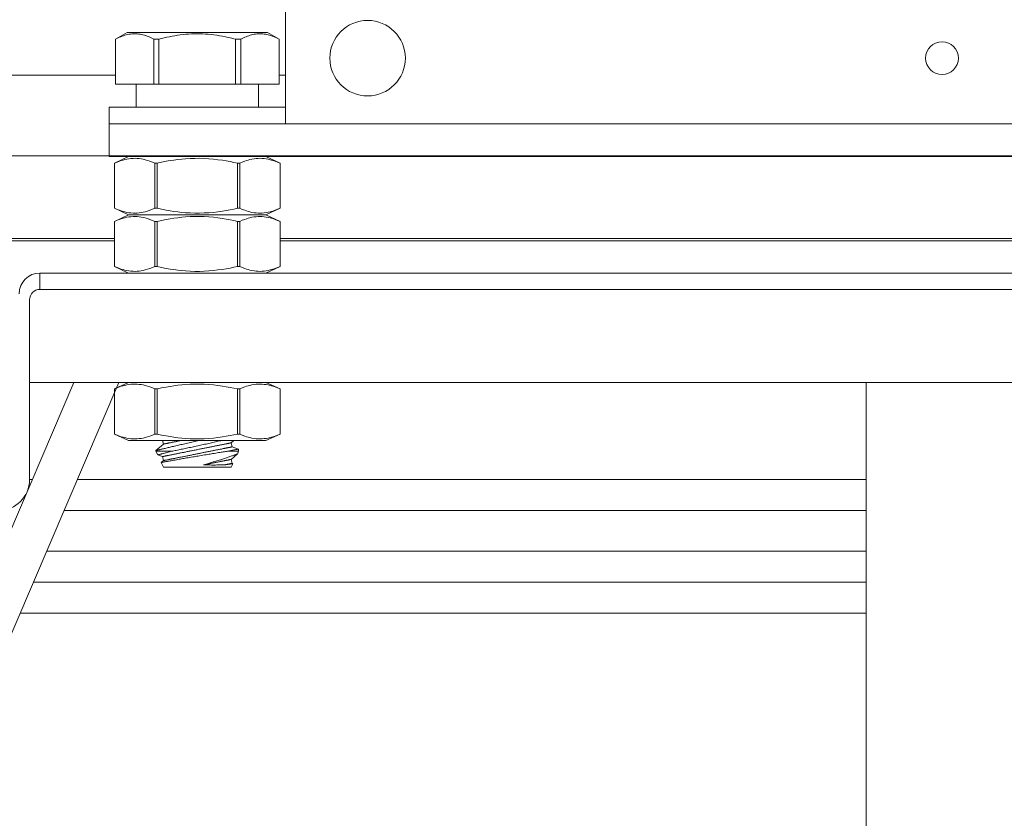
# Model space of a CAD drawing. Extents: x -30 to 136, y -71 to 62.
# Drawn here: x 38 to 41, y -46 to -44 of the extents above; entities that cross this region are included whole.
import ezdxf

# ---------------------------------------------------------------- set-up
doc = ezdxf.new("R2010")
doc.units = 0
doc.header["$LTSCALE"] = 0.1
doc.header["$MEASUREMENT"] = 0
doc.layers.get('0').update_dxf_attribs({"linetype": 'CONTINUOUS', "lineweight": 15})

msp = doc.modelspace()

# ---------------------------------------------------------------- linework, layer by layer
for p, q in [((39.1886, -43.0774), (39.1886, -43.9094)), ((38.6741, -43.6536), (38.7095, -43.6331)), ((38.7095, -43.6331), (39.1338, -43.6331)), ((39.1338, -43.6331), (39.1692, -43.6536)), ((38.6741, -43.6536), (38.6742, -43.6536)), ((38.6741, -43.7894), (38.6741, -43.6536)), ((38.6742, -43.7894), (38.6742, -43.6536)), ((38.7902, -43.6536), (38.8057, -43.6536)), ((38.7902, -43.6536), (38.7902, -43.7894)), ((38.8057, -43.7894), (38.8057, -43.6536)), ((39.0376, -43.6536), (39.0531, -43.6536)), ((39.0376, -43.6536), (39.0376, -43.7894)), ((39.0531, -43.7894), (39.0531, -43.6536)), ((39.1691, -43.6536), (39.1691, -43.7894)), ((39.1691, -43.6536), (39.1692, -43.6536)), ((39.1692, -43.6536), (39.1692, -43.7894)), ((38.6742, -43.7894), (38.6741, -43.7894)), ((38.7902, -43.7894), (38.6742, -43.7894)), ((38.7902, -43.7894), (38.8057, -43.7894)), ((39.0376, -43.7894), (38.8057, -43.7894)), ((39.0376, -43.7894), (39.0531, -43.7894)), ((39.1691, -43.7894), (39.0531, -43.7894)), ((39.1692, -43.7894), (39.1691, -43.7894)), ((39.1886, -43.9094), (43.162, -43.9094)), ((38.7139, -44.0087), (38.6713, -44.0285)), ((38.6713, -44.0285), (38.6713, -44.1649)), ((38.6714, -44.0285), (38.6713, -44.0285)), ((38.6714, -44.0285), (38.6714, -44.1649)), ((39.1294, -44.0087), (38.7139, -44.0087)), ((38.7931, -44.1649), (38.7931, -44.0285)), ((38.7999, -44.0285), (38.7931, -44.0285)), ((38.7999, -44.0285), (38.7999, -44.1649)), ((39.0434, -44.1649), (39.0434, -44.0285)), ((39.0502, -44.0285), (39.0434, -44.0285)), ((39.0502, -44.0285), (39.0502, -44.1649)), ((39.172, -44.0285), (39.1294, -44.0087)), ((39.1719, -44.1649), (39.1719, -44.0285)), ((39.172, -44.0285), (39.1719, -44.0285)), ((39.172, -44.1649), (39.172, -44.0285)), ((38.7139, -44.1848), (38.6713, -44.1649)), ((38.6714, -44.1649), (38.6713, -44.1649)), ((38.7139, -44.1848), (38.6713, -44.2046)), ((39.1294, -44.1848), (38.7139, -44.1848)), ((39.1294, -44.1848), (38.7139, -44.1848)), ((38.7999, -44.1649), (38.7931, -44.1649)), ((39.0502, -44.1649), (39.0434, -44.1649)), ((39.172, -44.1649), (39.1294, -44.1848)), ((39.172, -44.2046), (39.1294, -44.1848)), ((39.172, -44.1649), (39.1719, -44.1649)), ((38.6713, -44.2046), (38.6713, -44.341)), ((38.6714, -44.2046), (38.6713, -44.2046)), ((38.6714, -44.2046), (38.6714, -44.341)), ((38.7931, -44.341), (38.7931, -44.2046)), ((38.7999, -44.2046), (38.7931, -44.2046)), ((38.7999, -44.2046), (38.7999, -44.341)), ((39.0434, -44.341), (39.0434, -44.2046)), ((39.0502, -44.2046), (39.0434, -44.2046)), ((39.0502, -44.2046), (39.0502, -44.341)), ((39.1719, -44.341), (39.1719, -44.2046)), ((39.172, -44.2046), (39.1719, -44.2046)), ((39.172, -44.341), (39.172, -44.2046)), ((38.4453, -44.4105), (38.4453, -44.3608)), ((38.4453, -44.3608), (43.8828, -44.3608)), ((38.6485, -44.3608), (39.6485, -44.3608)), ((38.7139, -44.3608), (38.6713, -44.341)), ((38.6714, -44.341), (38.6713, -44.341)), ((39.1294, -44.3608), (38.7139, -44.3608)), ((38.7999, -44.341), (38.7931, -44.341)), ((39.0502, -44.341), (39.0434, -44.341)), ((39.172, -44.341), (39.1294, -44.3608)), ((39.172, -44.341), (39.1719, -44.341)), ((38.4453, -44.4105), (43.8828, -44.4105)), ((38.4141, -44.9858), (38.4141, -44.4417)), ((38.4141, -44.6917), (38.4141, -44.4417)), ((37.421, -47.3278), (38.548, -44.6917)), ((37.5359, -47.3769), (38.684, -44.6917)), ((38.4141, -44.6917), (43.9141, -44.6917)), ((38.7139, -44.6917), (38.6713, -44.7116)), ((39.1294, -44.6917), (38.7139, -44.6917)), ((39.172, -44.7116), (39.1294, -44.6917)), ((38.6713, -44.7116), (38.6713, -44.848)), ((38.6714, -44.7116), (38.6713, -44.7116)), ((38.6714, -44.7116), (38.6714, -44.848)), ((38.7931, -44.848), (38.7931, -44.7116)), ((38.7999, -44.7116), (38.7931, -44.7116)), ((38.7999, -44.7116), (38.7999, -44.848)), ((39.0434, -44.848), (39.0434, -44.7116)), ((39.0502, -44.7116), (39.0434, -44.7116)), ((39.0502, -44.7116), (39.0502, -44.848)), ((39.1719, -44.848), (39.1719, -44.7116)), ((39.172, -44.7116), (39.1719, -44.7116)), ((39.172, -44.848), (39.172, -44.7116)), ((38.7139, -44.8678), (38.6713, -44.848)), ((38.6714, -44.848), (38.6713, -44.848)), ((39.1294, -44.8678), (38.7139, -44.8678)), ((38.7999, -44.848), (38.7931, -44.848)), ((38.8168, -44.8678), (38.8189, -44.8784)), ((39.0244, -44.8745), (39.0321, -44.8678)), ((39.0502, -44.848), (39.0434, -44.848)), ((39.172, -44.848), (39.1294, -44.8678)), ((39.172, -44.848), (39.1719, -44.848)), ((38.8189, -44.8784), (38.7966, -44.8979)), ((38.7966, -44.8979), (38.7966, -44.9)), ((38.7966, -44.9), (38.8018, -44.9112)), ((39.0269, -44.8868), (39.0244, -44.8745)), ((39.0466, -44.8935), (39.0269, -44.8868)), ((39.0428, -44.9084), (39.0466, -44.9)), ((39.0466, -44.9), (39.0466, -44.8935)), ((38.8018, -44.9112), (38.8164, -44.9161)), ((38.8189, -44.9284), (38.8125, -44.934)), ((38.8164, -44.9161), (38.8189, -44.9284)), ((39.0244, -44.9245), (39.0427, -44.9084)), ((39.0269, -44.9368), (39.0244, -44.9245)), ((38.8125, -44.934), (38.8189, -44.9478)), ((38.8189, -44.9478), (38.9216, -44.9478)), ((38.9216, -44.9478), (39.0244, -44.9478)), ((39.0244, -44.9478), (39.0292, -44.9376)), ((39.0291, -44.9375), (39.0269, -44.9368))]:
    msp.add_line(p, q)
at = {"color": 8}
for p, q in [((36.9141, -43.762), (38.6742, -43.762)), ((39.1691, -43.762), (39.1886, -43.762)), ((37.5412, -44.0062), (44.7891, -44.0062)), ((36.1641, -44.2631), (38.6714, -44.2631)), ((38.6714, -44.2562), (37.5412, -44.2562)), ((43.1787, -44.2562), (39.1719, -44.2562)), ((39.1719, -44.2631), (43.1787, -44.2631)), ((38.4453, -44.4105), (43.8828, -44.4105)), ((40.9453, -44.6917), (40.9453, -47.3769)), ((38.7966, -44.9), (38.8441, -44.9)), ((39.0131, -44.9), (39.0466, -44.9)), ((38.4141, -44.9858), (38.4223, -44.9858)), ((38.5582, -44.9858), (40.9453, -44.9858)), ((38.5182, -45.0796), (40.9453, -45.0796)), ((38.4657, -45.2023), (40.9453, -45.2023)), ((38.4256, -45.2961), (40.9453, -45.2961)), ((38.3855, -45.3898), (40.9453, -45.3898))]:
    msp.add_line(p, q, dxfattribs=at)
at = {"flags": 128}
for points in [[(38.6742, -43.6536), (38.6782, -43.6514), (38.6823, -43.6494), (38.6863, -43.6476), (38.6904, -43.6458), (38.6944, -43.6442), (38.6985, -43.6428), (38.7026, -43.6414), (38.7067, -43.6403), (38.7108, -43.6393), (38.715, -43.6385), (38.7191, -43.6378), (38.7233, -43.6373), (38.7276, -43.637), (38.732, -43.6369), (38.7364, -43.637), (38.7407, -43.6373), (38.7449, -43.6377), (38.749, -43.6384), (38.7532, -43.6392), (38.7573, -43.6402), (38.7614, -43.6413), (38.7655, -43.6426), (38.7696, -43.6441), (38.7737, -43.6457), (38.7778, -43.6474), (38.782, -43.6493), (38.7861, -43.6514), (38.7902, -43.6536)], [(38.8057, -43.6536), (38.8136, -43.6515), (38.8216, -43.6495), (38.8296, -43.6476), (38.8377, -43.6459), (38.8457, -43.6443), (38.8539, -43.6428), (38.862, -43.6415), (38.8702, -43.6403), (38.8785, -43.6393), (38.8867, -43.6385), (38.8952, -43.6378), (38.9037, -43.6373), (38.9121, -43.637), (38.9206, -43.6369), (38.9291, -43.637), (38.9376, -43.6372), (38.9461, -43.6377), (38.9546, -43.6383), (38.9631, -43.6391), (38.9715, -43.6401), (38.9803, -43.6414), (38.9891, -43.6428), (38.9979, -43.6443), (39.0066, -43.6461), (39.0153, -43.648), (39.0209, -43.6493), (39.0265, -43.6507), (39.0321, -43.6521), (39.0376, -43.6536)], [(39.0531, -43.6536), (39.0571, -43.6514), (39.0612, -43.6494), (39.0652, -43.6476), (39.0692, -43.6458), (39.0733, -43.6442), (39.0774, -43.6428), (39.0815, -43.6414), (39.0856, -43.6403), (39.0897, -43.6393), (39.0939, -43.6385), (39.098, -43.6378), (39.1021, -43.6373), (39.1065, -43.637), (39.1109, -43.6369), (39.1153, -43.637), (39.1196, -43.6373), (39.1238, -43.6377), (39.1279, -43.6384), (39.132, -43.6392), (39.1362, -43.6402), (39.1403, -43.6413), (39.1444, -43.6426), (39.1485, -43.6441), (39.1525, -43.6457), (39.1567, -43.6474), (39.1608, -43.6493), (39.165, -43.6514), (39.1691, -43.6536)], [(38.7931, -44.0285), (38.7858, -44.0254), (38.7784, -44.0225), (38.7709, -44.02), (38.7635, -44.0179), (38.7575, -44.0165), (38.7515, -44.0154), (38.7455, -44.0145), (38.7395, -44.014), (38.7335, -44.0138), (38.7271, -44.0139), (38.7208, -44.0144), (38.7145, -44.0151), (38.7082, -44.0162), (38.7019, -44.0176), (38.6968, -44.019), (38.6917, -44.0206), (38.6866, -44.0223), (38.679, -44.0253), (38.6714, -44.0285)], [(39.0434, -44.0285), (39.0321, -44.0261), (39.0208, -44.0238), (39.0094, -44.0217), (38.9981, -44.0198), (38.9842, -44.0179), (38.9702, -44.0163), (38.9563, -44.0151), (38.9423, -44.0142), (38.9283, -44.0138), (38.9142, -44.0139), (38.9002, -44.0143), (38.8862, -44.0151), (38.8745, -44.0161), (38.8627, -44.0174), (38.851, -44.019), (38.8394, -44.0208), (38.8277, -44.0228), (38.8138, -44.0255), (38.7999, -44.0285)], [(39.1719, -44.0285), (39.1646, -44.0254), (39.1572, -44.0225), (39.1498, -44.02), (39.1423, -44.0179), (39.1363, -44.0165), (39.1303, -44.0154), (39.1243, -44.0145), (39.1183, -44.014), (39.1123, -44.0138), (39.106, -44.0139), (39.0996, -44.0144), (39.0933, -44.0151), (39.087, -44.0162), (39.0807, -44.0176), (39.0756, -44.019), (39.0705, -44.0206), (39.0654, -44.0223), (39.0578, -44.0253), (39.0502, -44.0285)], [(38.7931, -44.1649), (38.7858, -44.1681), (38.7784, -44.171), (38.7709, -44.1735), (38.7635, -44.1756), (38.7575, -44.177), (38.7515, -44.1781), (38.7455, -44.1789), (38.7395, -44.1794), (38.7335, -44.1796), (38.7271, -44.1795), (38.7208, -44.1791), (38.7145, -44.1783), (38.7082, -44.1772), (38.7019, -44.1758), (38.6968, -44.1744), (38.6917, -44.1729), (38.6866, -44.1711), (38.679, -44.1682), (38.6714, -44.1649)], [(39.0434, -44.1649), (39.0321, -44.1674), (39.0208, -44.1697), (39.0094, -44.1717), (38.9981, -44.1736), (38.9842, -44.1756), (38.9702, -44.1772), (38.9563, -44.1784), (38.9423, -44.1792), (38.9283, -44.1796), (38.9142, -44.1796), (38.9002, -44.1792), (38.8862, -44.1783), (38.8745, -44.1773), (38.8627, -44.176), (38.851, -44.1745), (38.8394, -44.1727), (38.8277, -44.1706), (38.8138, -44.1679), (38.7999, -44.1649)], [(39.1719, -44.1649), (39.1646, -44.1681), (39.1572, -44.171), (39.1498, -44.1735), (39.1423, -44.1756), (39.1363, -44.177), (39.1303, -44.1781), (39.1243, -44.1789), (39.1183, -44.1794), (39.1123, -44.1796), (39.106, -44.1795), (39.0996, -44.1791), (39.0933, -44.1783), (39.087, -44.1772), (39.0807, -44.1758), (39.0756, -44.1744), (39.0705, -44.1729), (39.0654, -44.1711), (39.0578, -44.1682), (39.0502, -44.1649)], [(38.7931, -44.2046), (38.7858, -44.2014), (38.7784, -44.1986), (38.7709, -44.1961), (38.7635, -44.1939), (38.7575, -44.1925), (38.7515, -44.1914), (38.7455, -44.1906), (38.7395, -44.1901), (38.7335, -44.1899), (38.7271, -44.19), (38.7208, -44.1904), (38.7145, -44.1912), (38.7082, -44.1923), (38.7019, -44.1937), (38.6968, -44.1951), (38.6917, -44.1966), (38.6866, -44.1984), (38.679, -44.2013), (38.6714, -44.2046)], [(39.0434, -44.2046), (39.0321, -44.2021), (39.0208, -44.1998), (39.0094, -44.1978), (38.9981, -44.1959), (38.9842, -44.1939), (38.9702, -44.1923), (38.9563, -44.1911), (38.9423, -44.1903), (38.9283, -44.1899), (38.9142, -44.1899), (38.9002, -44.1903), (38.8862, -44.1912), (38.8745, -44.1922), (38.8627, -44.1935), (38.851, -44.195), (38.8394, -44.1968), (38.8277, -44.1989), (38.8138, -44.2016), (38.7999, -44.2046)], [(39.1719, -44.2046), (39.1646, -44.2014), (39.1572, -44.1986), (39.1498, -44.1961), (39.1423, -44.1939), (39.1363, -44.1925), (39.1303, -44.1914), (39.1243, -44.1906), (39.1183, -44.1901), (39.1123, -44.1899), (39.106, -44.19), (39.0996, -44.1904), (39.0933, -44.1912), (39.087, -44.1923), (39.0807, -44.1937), (39.0756, -44.1951), (39.0705, -44.1966), (39.0654, -44.1984), (39.0578, -44.2013), (39.0502, -44.2046)], [(38.7931, -44.341), (38.7858, -44.3442), (38.7784, -44.347), (38.7709, -44.3495), (38.7635, -44.3516), (38.7575, -44.353), (38.7515, -44.3541), (38.7455, -44.355), (38.7395, -44.3555), (38.7335, -44.3557), (38.7271, -44.3556), (38.7208, -44.3552), (38.7145, -44.3544), (38.7082, -44.3533), (38.7019, -44.3519), (38.6968, -44.3505), (38.6917, -44.3489), (38.6866, -44.3472), (38.679, -44.3443), (38.6714, -44.341)], [(39.0434, -44.341), (39.0321, -44.3434), (39.0208, -44.3457), (39.0094, -44.3478), (38.9981, -44.3497), (38.9842, -44.3516), (38.9702, -44.3532), (38.9563, -44.3544), (38.9423, -44.3553), (38.9283, -44.3557), (38.9142, -44.3557), (38.9002, -44.3552), (38.8862, -44.3544), (38.8745, -44.3534), (38.8627, -44.3521), (38.851, -44.3505), (38.8394, -44.3487), (38.8277, -44.3467), (38.8138, -44.344), (38.7999, -44.341)], [(39.1719, -44.341), (39.1646, -44.3442), (39.1572, -44.347), (39.1498, -44.3495), (39.1423, -44.3516), (39.1363, -44.353), (39.1303, -44.3541), (39.1243, -44.355), (39.1183, -44.3555), (39.1123, -44.3557), (39.106, -44.3556), (39.0996, -44.3552), (39.0933, -44.3544), (39.087, -44.3533), (39.0807, -44.3519), (39.0756, -44.3505), (39.0705, -44.3489), (39.0654, -44.3472), (39.0578, -44.3443), (39.0502, -44.341)], [(38.7931, -44.7116), (38.7858, -44.7084), (38.7784, -44.7055), (38.7709, -44.703), (38.7635, -44.7009), (38.7575, -44.6995), (38.7515, -44.6984), (38.7455, -44.6976), (38.7395, -44.6971), (38.7335, -44.6968), (38.7271, -44.6969), (38.7208, -44.6974), (38.7145, -44.6982), (38.7082, -44.6993), (38.7019, -44.7007), (38.6968, -44.7021), (38.6917, -44.7036), (38.6866, -44.7054), (38.679, -44.7083), (38.6714, -44.7116)], [(39.0434, -44.7116), (39.0321, -44.7091), (39.0208, -44.7068), (39.0094, -44.7047), (38.9981, -44.7029), (38.9842, -44.7009), (38.9702, -44.6993), (38.9563, -44.6981), (38.9423, -44.6973), (38.9283, -44.6969), (38.9142, -44.6969), (38.9002, -44.6973), (38.8862, -44.6982), (38.8745, -44.6992), (38.8627, -44.7005), (38.851, -44.702), (38.8394, -44.7038), (38.8277, -44.7058), (38.8138, -44.7086), (38.7999, -44.7116)], [(39.1719, -44.7116), (39.1646, -44.7084), (39.1572, -44.7055), (39.1498, -44.703), (39.1423, -44.7009), (39.1363, -44.6995), (39.1303, -44.6984), (39.1243, -44.6976), (39.1183, -44.6971), (39.1123, -44.6968), (39.106, -44.6969), (39.0996, -44.6974), (39.0933, -44.6982), (39.087, -44.6993), (39.0807, -44.7007), (39.0756, -44.7021), (39.0705, -44.7036), (39.0654, -44.7054), (39.0578, -44.7083), (39.0502, -44.7116)], [(38.7931, -44.848), (38.7858, -44.8511), (38.7784, -44.854), (38.7709, -44.8565), (38.7635, -44.8586), (38.7575, -44.86), (38.7515, -44.8611), (38.7455, -44.8619), (38.7395, -44.8625), (38.7335, -44.8627), (38.7271, -44.8626), (38.7208, -44.8621), (38.7145, -44.8614), (38.7082, -44.8602), (38.7019, -44.8588), (38.6968, -44.8575), (38.6917, -44.8559), (38.6866, -44.8542), (38.679, -44.8512), (38.6714, -44.848)], [(39.0434, -44.848), (39.0321, -44.8504), (39.0208, -44.8527), (39.0094, -44.8548), (38.9981, -44.8566), (38.9842, -44.8586), (38.9702, -44.8602), (38.9563, -44.8614), (38.9423, -44.8622), (38.9283, -44.8626), (38.9142, -44.8626), (38.9002, -44.8622), (38.8862, -44.8614), (38.8745, -44.8603), (38.8627, -44.8591), (38.851, -44.8575), (38.8394, -44.8557), (38.8277, -44.8537), (38.8138, -44.851), (38.7999, -44.848)], [(39.1719, -44.848), (39.1646, -44.8511), (39.1572, -44.854), (39.1498, -44.8565), (39.1423, -44.8586), (39.1363, -44.86), (39.1303, -44.8611), (39.1243, -44.8619), (39.1183, -44.8625), (39.1123, -44.8627), (39.106, -44.8626), (39.0996, -44.8621), (39.0933, -44.8614), (39.087, -44.8602), (39.0807, -44.8588), (39.0756, -44.8575), (39.0705, -44.8559), (39.0654, -44.8542), (39.0578, -44.8512), (39.0502, -44.848)]]:
    msp.add_lwpolyline(points, dxfattribs=at)
for points in [[(38.7367, -43.7894), (39.1066, -43.7894), (39.1066, -43.8594), (38.7367, -43.8594)], [(38.6547, -43.9094), (39.1886, -43.9094), (39.1886, -43.8594), (38.6547, -43.8594)], [(38.6547, -43.9094), (43.6959, -43.9094), (43.6959, -44.0087), (38.6547, -44.0087)]]:
    msp.add_lwpolyline(points, close=True)
at = {"color": 8, "flags": 128}
for points in [[(38.9273, -44.8678), (38.9263, -44.868), (38.9221, -44.8689), (38.9179, -44.8698), (38.9136, -44.8707), (38.9094, -44.8717), (38.9052, -44.8726), (38.9009, -44.8735), (38.8967, -44.8745), (38.8924, -44.8754), (38.8882, -44.8764), (38.8841, -44.8773), (38.88, -44.8782), (38.876, -44.8791), (38.8721, -44.88), (38.8682, -44.8809), (38.8644, -44.8818), (38.8605, -44.8827), (38.8567, -44.8835), (38.853, -44.8844), (38.8494, -44.8853), (38.8458, -44.8861), (38.8425, -44.8869), (38.8393, -44.8876), (38.8361, -44.8884), (38.8331, -44.8891), (38.8301, -44.8898), (38.8272, -44.8905), (38.8244, -44.8912), (38.8217, -44.8918), (38.8191, -44.8924), (38.8166, -44.893), (38.8144, -44.8936), (38.8123, -44.8941), (38.8104, -44.8946), (38.8085, -44.895), (38.8068, -44.8954), (38.8052, -44.8958), (38.8037, -44.8962), (38.8023, -44.8965), (38.8011, -44.8968), (38.8, -44.8971), (38.7991, -44.8973), (38.7984, -44.8975), (38.7978, -44.8976), (38.7973, -44.8978), (38.7969, -44.8978), (38.7967, -44.8979), (38.7966, -44.8979), (38.7966, -44.8979)], [(38.8189, -44.8784), (38.8189, -44.8784), (38.819, -44.8783), (38.8192, -44.8783), (38.8195, -44.8782), (38.8198, -44.8782), (38.8202, -44.8781), (38.8206, -44.878), (38.8212, -44.8779), (38.8218, -44.8778), (38.8224, -44.8777), (38.8232, -44.8775), (38.824, -44.8773), (38.8249, -44.8772), (38.8258, -44.877), (38.8268, -44.8768), (38.8279, -44.8766), (38.829, -44.8763), (38.8302, -44.8761), (38.8315, -44.8758), (38.8328, -44.8756), (38.8342, -44.8753), (38.8357, -44.875), (38.8372, -44.8747), (38.8388, -44.8744), (38.8404, -44.8741), (38.8421, -44.8737), (38.8438, -44.8734), (38.8456, -44.873), (38.8474, -44.8727), (38.8493, -44.8723), (38.8513, -44.8719), (38.8533, -44.8715), (38.8553, -44.8711), (38.8574, -44.8707), (38.8596, -44.8702), (38.8618, -44.8698), (38.864, -44.8693), (38.8662, -44.8689), (38.8685, -44.8684), (38.8709, -44.868), (38.8718, -44.8678)], [(38.8441, -44.9), (38.8475, -44.8994), (38.8509, -44.8987), (38.8544, -44.898), (38.8579, -44.8973), (38.8616, -44.8965), (38.8654, -44.8957), (38.8693, -44.8949), (38.8732, -44.8941), (38.8772, -44.8933), (38.8812, -44.8925), (38.8852, -44.8916), (38.8892, -44.8908), (38.8933, -44.8899), (38.8973, -44.8891), (38.9014, -44.8882), (38.9057, -44.8873), (38.9099, -44.8864), (38.9142, -44.8855), (38.9185, -44.8846), (38.9228, -44.8836), (38.927, -44.8827), (38.9312, -44.8818), (38.9354, -44.8809), (38.9396, -44.8799), (38.9438, -44.879), (38.9481, -44.8781), (38.9523, -44.8771), (38.9565, -44.8762), (38.9607, -44.8752), (38.9648, -44.8743), (38.9688, -44.8734), (38.9727, -44.8725), (38.9765, -44.8716), (38.9803, -44.8708), (38.9841, -44.8699), (38.9878, -44.869), (38.9915, -44.8682), (38.9932, -44.8678)], [(38.8018, -44.9112), (38.8019, -44.9111), (38.8021, -44.9111), (38.8025, -44.911), (38.803, -44.9109), (38.8036, -44.9107), (38.8045, -44.9105), (38.8054, -44.9103), (38.8064, -44.91), (38.8076, -44.9097), (38.8089, -44.9093), (38.8104, -44.909), (38.812, -44.9086), (38.8138, -44.9081), (38.8156, -44.9076), (38.8177, -44.9071), (38.8198, -44.9065), (38.8223, -44.9059), (38.825, -44.9052), (38.8278, -44.9044), (38.8307, -44.9036), (38.8339, -44.9028), (38.8372, -44.9019), (38.8406, -44.901), (38.8441, -44.9)], [(39.0131, -44.9), (39.0101, -44.9005), (39.0069, -44.901), (39.0037, -44.9015), (39.0004, -44.9021), (38.997, -44.9026), (38.9935, -44.9032), (38.9899, -44.9037), (38.9862, -44.9043), (38.9818, -44.905), (38.9773, -44.9058), (38.9727, -44.9065), (38.9681, -44.9073), (38.9642, -44.9079), (38.9603, -44.9085), (38.9564, -44.9092), (38.9524, -44.9098), (38.9484, -44.9105), (38.9435, -44.9113), (38.9386, -44.9121), (38.9336, -44.9129), (38.9286, -44.9137), (38.9246, -44.9144), (38.9205, -44.9151), (38.9164, -44.9158), (38.9124, -44.9165), (38.9084, -44.9171), (38.9035, -44.918), (38.8987, -44.9188), (38.8939, -44.9196), (38.8892, -44.9204), (38.8854, -44.9211), (38.8816, -44.9217), (38.8779, -44.9224), (38.8742, -44.923), (38.8707, -44.9236), (38.8664, -44.9244), (38.8623, -44.9251), (38.8583, -44.9258), (38.8544, -44.9265), (38.8513, -44.927), (38.8483, -44.9275), (38.8454, -44.9281), (38.8426, -44.9286), (38.8399, -44.929), (38.8368, -44.9296), (38.8339, -44.9301), (38.8312, -44.9306), (38.8286, -44.9311), (38.8266, -44.9314), (38.8247, -44.9318), (38.823, -44.9321), (38.8213, -44.9324), (38.8198, -44.9327), (38.8182, -44.9329), (38.8168, -44.9332), (38.8156, -44.9334), (38.8146, -44.9336), (38.8139, -44.9337), (38.8133, -44.9338), (38.8129, -44.9339), (38.8126, -44.934), (38.8125, -44.934), (38.8125, -44.934)], [(38.8164, -44.9161), (38.8165, -44.9161), (38.8166, -44.9161), (38.8168, -44.916), (38.817, -44.916), (38.8173, -44.9159), (38.8177, -44.9158), (38.8182, -44.9158), (38.8187, -44.9157), (38.8193, -44.9155), (38.82, -44.9154), (38.8207, -44.9152), (38.8215, -44.9151), (38.8224, -44.9149), (38.8233, -44.9147), (38.8244, -44.9145), (38.8254, -44.9143), (38.8266, -44.9141), (38.8278, -44.9138), (38.829, -44.9136), (38.8304, -44.9133), (38.8318, -44.913), (38.8332, -44.9128), (38.8347, -44.9124), (38.8363, -44.9121), (38.8379, -44.9118), (38.8396, -44.9115), (38.8414, -44.9111), (38.8431, -44.9108), (38.845, -44.9104), (38.8469, -44.91), (38.8488, -44.9096), (38.8508, -44.9092), (38.8529, -44.9088), (38.855, -44.9084), (38.8571, -44.908), (38.8593, -44.9075), (38.8615, -44.9071), (38.8638, -44.9066), (38.8661, -44.9062), (38.8684, -44.9057), (38.8708, -44.9052), (38.8732, -44.9048), (38.8757, -44.9043), (38.8781, -44.9038), (38.8806, -44.9033), (38.8832, -44.9028), (38.8857, -44.9023), (38.8883, -44.9017), (38.8909, -44.9012), (38.8935, -44.9007), (38.8961, -44.9002), (38.8988, -44.8996), (38.9015, -44.8991), (38.9042, -44.8986), (38.9068, -44.898), (38.9096, -44.8975), (38.9123, -44.8969), (38.915, -44.8964), (38.9177, -44.8959), (38.9204, -44.8953), (38.9231, -44.8948), (38.9259, -44.8942), (38.9286, -44.8937), (38.9313, -44.8931), (38.934, -44.8926), (38.9367, -44.8921), (38.9394, -44.8915), (38.942, -44.891), (38.9447, -44.8905), (38.9473, -44.8899), (38.95, -44.8894), (38.9526, -44.8889), (38.9551, -44.8884), (38.9577, -44.8879), (38.9602, -44.8874), (38.9627, -44.8869), (38.9652, -44.8864), (38.9676, -44.8859), (38.97, -44.8854), (38.9724, -44.8849), (38.9747, -44.8844), (38.9771, -44.884), (38.9793, -44.8835), (38.9815, -44.8831), (38.9837, -44.8827), (38.9859, -44.8822), (38.9879, -44.8818), (38.99, -44.8814), (38.992, -44.881), (38.9939, -44.8806), (38.9958, -44.8802), (38.9977, -44.8799), (38.9995, -44.8795), (39.0012, -44.8791), (39.0029, -44.8788), (39.0045, -44.8785), (39.0061, -44.8782), (39.0076, -44.8779), (39.0091, -44.8776), (39.0105, -44.8773), (39.0118, -44.877), (39.0131, -44.8768), (39.0143, -44.8765), (39.0154, -44.8763), (39.0165, -44.8761), (39.0175, -44.8759), (39.0184, -44.8757), (39.0193, -44.8755), (39.0201, -44.8754), (39.0209, -44.8752), (39.0215, -44.8751), (39.0221, -44.875), (39.0227, -44.8749), (39.0231, -44.8748), (39.0235, -44.8747), (39.0238, -44.8746), (39.0241, -44.8746), (39.0243, -44.8745), (39.0244, -44.8745), (39.0244, -44.8745)], [(38.8189, -44.9284), (38.8189, -44.9284), (38.819, -44.9283), (38.8192, -44.9283), (38.8195, -44.9282), (38.8198, -44.9282), (38.8202, -44.9281), (38.8206, -44.928), (38.8212, -44.9279), (38.8218, -44.9278), (38.8224, -44.9277), (38.8232, -44.9275), (38.824, -44.9273), (38.8249, -44.9272), (38.8258, -44.927), (38.8268, -44.9268), (38.8279, -44.9266), (38.829, -44.9263), (38.8302, -44.9261), (38.8315, -44.9258), (38.8328, -44.9256), (38.8342, -44.9253), (38.8357, -44.925), (38.8372, -44.9247), (38.8388, -44.9244), (38.8404, -44.9241), (38.8421, -44.9237), (38.8438, -44.9234), (38.8456, -44.923), (38.8474, -44.9227), (38.8493, -44.9223), (38.8513, -44.9219), (38.8533, -44.9215), (38.8553, -44.9211), (38.8574, -44.9207), (38.8596, -44.9202), (38.8618, -44.9198), (38.864, -44.9193), (38.8662, -44.9189), (38.8685, -44.9184), (38.8709, -44.918), (38.8733, -44.9175), (38.8757, -44.917), (38.8781, -44.9165), (38.8806, -44.916), (38.8831, -44.9155), (38.8856, -44.915), (38.8882, -44.9145), (38.8907, -44.914), (38.8933, -44.9135), (38.896, -44.9129), (38.8986, -44.9124), (38.9013, -44.9119), (38.9039, -44.9114), (38.9066, -44.9108), (38.9093, -44.9103), (38.912, -44.9097), (38.9147, -44.9092), (38.9174, -44.9087), (38.9202, -44.9081), (38.9229, -44.9076), (38.9256, -44.907), (38.9283, -44.9065), (38.931, -44.9059), (38.9337, -44.9054), (38.9364, -44.9049), (38.9391, -44.9043), (38.9418, -44.9038), (38.9445, -44.9032), (38.9471, -44.9027), (38.9498, -44.9022), (38.9524, -44.9017), (38.955, -44.9011), (38.9576, -44.9006), (38.9601, -44.9001), (38.9627, -44.8996), (38.9652, -44.8991), (38.9676, -44.8986), (38.9701, -44.8981), (38.9725, -44.8976), (38.9749, -44.8972), (38.9772, -44.8967), (38.9795, -44.8962), (38.9818, -44.8958), (38.984, -44.8953), (38.9862, -44.8949), (38.9883, -44.8945), (38.9904, -44.8941), (38.9924, -44.8937), (38.9944, -44.8933), (38.9964, -44.8929), (38.9983, -44.8925), (39.0001, -44.8921), (39.0019, -44.8918), (39.0037, -44.8914), (39.0054, -44.8911), (39.007, -44.8907), (39.0086, -44.8904), (39.0101, -44.8901), (39.0115, -44.8898), (39.0129, -44.8896), (39.0142, -44.8893), (39.0155, -44.889), (39.0167, -44.8888), (39.0179, -44.8886), (39.0189, -44.8884), (39.0199, -44.8882), (39.0209, -44.888), (39.0218, -44.8878), (39.0226, -44.8876), (39.0233, -44.8875), (39.024, -44.8873), (39.0246, -44.8872), (39.0251, -44.8871), (39.0256, -44.887), (39.026, -44.8869), (39.0263, -44.8869), (39.0265, -44.8868), (39.0267, -44.8868), (39.0268, -44.8868), (39.0269, -44.8868)], [(39.0466, -44.8935), (39.0466, -44.8935), (39.0465, -44.8935), (39.0462, -44.8936), (39.0458, -44.8936), (39.0452, -44.8937), (39.0445, -44.8939), (39.0436, -44.894), (39.0427, -44.8942), (39.0413, -44.8945), (39.0397, -44.8948), (39.0379, -44.8952), (39.036, -44.8955), (39.0342, -44.8959), (39.0323, -44.8962), (39.0303, -44.8966), (39.0282, -44.8971), (39.026, -44.8975), (39.0236, -44.898), (39.0211, -44.8985), (39.0186, -44.899), (39.0159, -44.8995), (39.0131, -44.9)], [(38.9402, -44.9413), (38.9442, -44.9402), (38.9481, -44.939), (38.952, -44.9379), (38.9559, -44.9367), (38.9605, -44.9353), (38.965, -44.9339), (38.9696, -44.9325), (38.974, -44.9311), (38.9776, -44.93), (38.9812, -44.9289), (38.9847, -44.9277), (38.9881, -44.9266), (38.9915, -44.9256), (38.9947, -44.9245), (38.9978, -44.9235), (39.0009, -44.9225), (39.0039, -44.9215), (39.0068, -44.9206), (39.0097, -44.9196), (39.0125, -44.9187), (39.0153, -44.9178), (39.0179, -44.9169), (39.0204, -44.916), (39.0231, -44.9151), (39.0257, -44.9142), (39.0281, -44.9134), (39.0304, -44.9127), (39.0321, -44.9121), (39.0337, -44.9115), (39.0352, -44.911), (39.0366, -44.9105), (39.0378, -44.9101), (39.039, -44.9097), (39.0401, -44.9093), (39.041, -44.909), (39.0417, -44.9088), (39.0422, -44.9086), (39.0426, -44.9084), (39.0427, -44.9084), (39.0427, -44.9084)], [(38.9402, -44.9413), (38.9426, -44.9409), (38.9449, -44.9404), (38.9472, -44.94), (38.9495, -44.9395), (38.9518, -44.939), (38.9541, -44.9386), (38.9563, -44.9381), (38.9586, -44.9377), (38.9608, -44.9372), (38.963, -44.9368), (38.9651, -44.9364), (38.9673, -44.9359), (38.9694, -44.9355), (38.9715, -44.9351), (38.9736, -44.9347), (38.9756, -44.9343), (38.9776, -44.9339), (38.9796, -44.9335), (38.9815, -44.9331), (38.9835, -44.9327), (38.9853, -44.9323), (38.9872, -44.932), (38.989, -44.9316), (38.9908, -44.9312), (38.9925, -44.9309), (38.9942, -44.9305), (38.9959, -44.9302), (38.9975, -44.9299), (38.9991, -44.9296), (39.0006, -44.9293), (39.0021, -44.929), (39.0036, -44.9287), (39.005, -44.9284), (39.0064, -44.9281), (39.0077, -44.9279), (39.009, -44.9276), (39.0102, -44.9274), (39.0114, -44.9271), (39.0125, -44.9269), (39.0136, -44.9267), (39.0146, -44.9265), (39.0156, -44.9263), (39.0166, -44.9261), (39.0174, -44.9259), (39.0183, -44.9257), (39.0191, -44.9256), (39.0198, -44.9254), (39.0205, -44.9253), (39.0211, -44.9252), (39.0217, -44.9251), (39.0222, -44.925), (39.0226, -44.9249), (39.0231, -44.9248), (39.0234, -44.9247), (39.0237, -44.9247), (39.024, -44.9246), (39.0242, -44.9246), (39.0243, -44.9245), (39.0244, -44.9245), (39.0244, -44.9245)], [(39.004, -44.9413), (39.0016, -44.9414), (38.9992, -44.9414), (38.9967, -44.9415), (38.9941, -44.9415), (38.9908, -44.9416), (38.9874, -44.9416), (38.9839, -44.9416), (38.9803, -44.9416), (38.9764, -44.9417), (38.9725, -44.9417), (38.9685, -44.9417), (38.9644, -44.9417), (38.9605, -44.9416), (38.9566, -44.9416), (38.9526, -44.9416), (38.9485, -44.9415), (38.9444, -44.9414), (38.9402, -44.9413)], [(39.004, -44.9413), (39.0054, -44.9411), (39.0068, -44.9408), (39.0082, -44.9405), (39.0095, -44.9402), (39.0108, -44.94), (39.012, -44.9397), (39.0132, -44.9395), (39.0143, -44.9393), (39.0154, -44.9391), (39.0165, -44.9388), (39.0175, -44.9386), (39.0184, -44.9385), (39.0193, -44.9383), (39.0202, -44.9381), (39.021, -44.9379), (39.0217, -44.9378), (39.0224, -44.9377), (39.0231, -44.9375), (39.0237, -44.9374), (39.0242, -44.9373), (39.0247, -44.9372), (39.0252, -44.9371), (39.0256, -44.937), (39.0259, -44.937), (39.0262, -44.9369), (39.0264, -44.9369), (39.0266, -44.9368), (39.0267, -44.9368), (39.0268, -44.9368), (39.0269, -44.9368)], [(39.0291, -44.9376), (39.0291, -44.9376), (39.0289, -44.9376), (39.0284, -44.9377), (39.0279, -44.9377), (39.0271, -44.9379), (39.0262, -44.938), (39.0251, -44.9382), (39.0239, -44.9383), (39.0224, -44.9386), (39.0208, -44.9388), (39.0191, -44.9391), (39.017, -44.9394), (39.0147, -44.9397), (39.0123, -44.9401), (39.0097, -44.9405), (39.0069, -44.9409), (39.004, -44.9413)]]:
    msp.add_lwpolyline(points, dxfattribs=at)
for centre, radius in [((39.437, -43.7107), 0.1142), ((41.1753, -43.7107), 0.0497)]:
    msp.add_circle(centre, radius)
for centre, radius, start, end in [((38.4453, -44.4233), 0.0625, 90, 180), ((38.4453, -44.4417), 0.0312, 90, 180), ((38.3203, -44.9858), 0.0938, 270, 0)]:
    msp.add_arc(centre, radius, start, end)

doc.saveas('drawing.dxf')
